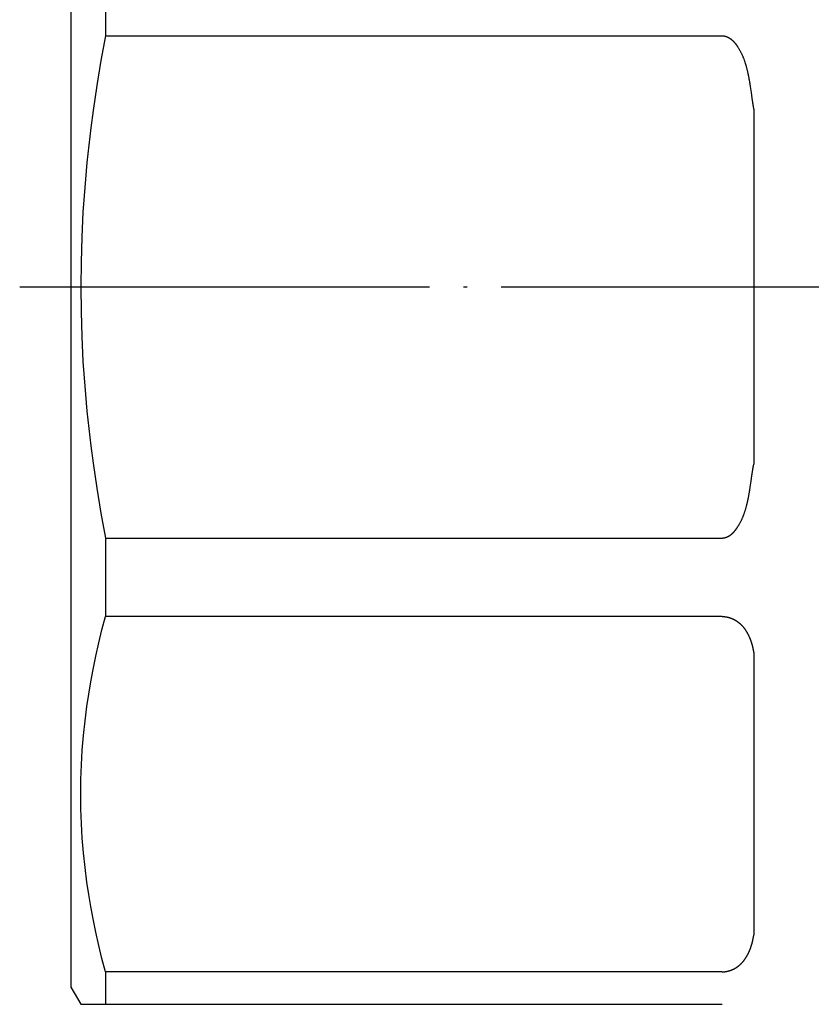
# Model space of a CAD drawing. Units: millimetres. Extents: x -122 to 122, y -44 to 148.
# Drawn here: x -46 to -22, y -21 to 8 of the extents above; entities that cross this region are included whole.
import ezdxf

# ---------------------------------------------------------------- set-up
doc = ezdxf.new("R2010")
doc.units = ezdxf.units.MM
doc.linetypes.add('DOT_CENTER', pattern=[14, 12, -1, 0, -1])
doc.layers.add('1', color=7, linetype='Continuous')

msp = doc.modelspace()

# ---------------------------------------------------------------- linework, layer by layer
at = {"layer": '1', "color": 3, "linetype": 'Continuous'}
for p, q in [((-44, 20.5), (-44, -20.5)), ((-42.99, 9.65), (-42.99, 7.353)), ((-42.99, 7.353), (-43.122, 6.624)), ((-42.99, 7.353), (-24.932, 7.353)), ((-24.932, 7.353), (-24.927, 7.352)), ((-24.927, 7.352), (-24.921, 7.352)), ((-24.921, 7.352), (-24.916, 7.352)), ((-24.916, 7.352), (-24.911, 7.351)), ((-24.911, 7.351), (-24.906, 7.351)), ((-24.906, 7.351), (-24.9, 7.35)), ((-24.9, 7.35), (-24.895, 7.349)), ((-24.895, 7.349), (-24.89, 7.349)), ((-24.89, 7.349), (-24.885, 7.348)), ((-24.885, 7.348), (-24.88, 7.347)), ((-24.88, 7.347), (-24.875, 7.346)), ((-24.875, 7.346), (-24.87, 7.345)), ((-24.87, 7.345), (-24.865, 7.344)), ((-24.865, 7.344), (-24.86, 7.343)), ((-24.86, 7.343), (-24.855, 7.342)), ((-24.855, 7.342), (-24.85, 7.341)), ((-24.85, 7.341), (-24.845, 7.34)), ((-24.845, 7.34), (-24.84, 7.339)), ((-24.84, 7.339), (-24.836, 7.337)), ((-24.836, 7.337), (-24.831, 7.336)), ((-24.831, 7.336), (-24.826, 7.335)), ((-24.826, 7.335), (-24.821, 7.333)), ((-24.821, 7.333), (-24.817, 7.332)), ((-24.817, 7.332), (-24.812, 7.33)), ((-24.812, 7.33), (-24.807, 7.329)), ((-24.807, 7.329), (-24.803, 7.327)), ((-24.803, 7.327), (-24.798, 7.325)), ((-24.798, 7.325), (-24.793, 7.323)), ((-24.793, 7.323), (-24.789, 7.322)), ((-24.789, 7.322), (-24.784, 7.32)), ((-24.784, 7.32), (-24.78, 7.318)), ((-24.78, 7.318), (-24.775, 7.316)), ((-24.775, 7.316), (-24.771, 7.314)), ((-24.771, 7.314), (-24.767, 7.312)), ((-24.767, 7.312), (-24.762, 7.31)), ((-24.762, 7.31), (-24.758, 7.308)), ((-24.758, 7.308), (-24.754, 7.306)), ((-24.754, 7.306), (-24.749, 7.303)), ((-24.749, 7.303), (-24.745, 7.301)), ((-24.745, 7.301), (-24.741, 7.299)), ((-24.741, 7.299), (-24.736, 7.297)), ((-24.736, 7.297), (-24.732, 7.294)), ((-24.732, 7.294), (-24.728, 7.292)), ((-24.728, 7.292), (-24.724, 7.289)), ((-24.724, 7.289), (-24.72, 7.287)), ((-24.72, 7.287), (-24.716, 7.284)), ((-24.716, 7.284), (-24.712, 7.282)), ((-24.712, 7.282), (-24.707, 7.279)), ((-24.707, 7.279), (-24.703, 7.277)), ((-24.703, 7.277), (-24.699, 7.274)), ((-24.699, 7.274), (-24.695, 7.271)), ((-24.695, 7.271), (-24.691, 7.268)), ((-24.691, 7.268), (-24.687, 7.266)), ((-24.687, 7.266), (-24.684, 7.263)), ((-24.684, 7.263), (-24.68, 7.26)), ((-24.68, 7.26), (-24.676, 7.257)), ((-24.676, 7.257), (-24.672, 7.254)), ((-24.672, 7.254), (-24.668, 7.251)), ((-24.668, 7.251), (-24.664, 7.248)), ((-24.664, 7.248), (-24.66, 7.245)), ((-24.66, 7.245), (-24.657, 7.242)), ((-24.657, 7.242), (-24.653, 7.239)), ((-24.653, 7.239), (-24.649, 7.236)), ((-24.649, 7.236), (-24.646, 7.233)), ((-24.646, 7.233), (-24.642, 7.23)), ((-24.642, 7.23), (-24.638, 7.226)), ((-24.638, 7.226), (-24.635, 7.223)), ((-24.635, 7.223), (-24.631, 7.22)), ((-24.631, 7.22), (-24.627, 7.216)), ((-24.627, 7.216), (-24.624, 7.213)), ((-24.624, 7.213), (-24.62, 7.21)), ((-24.62, 7.21), (-24.617, 7.206)), ((-24.617, 7.206), (-24.613, 7.203)), ((-24.613, 7.203), (-24.61, 7.2)), ((-24.61, 7.2), (-24.606, 7.196)), ((-24.606, 7.196), (-24.603, 7.193)), ((-24.603, 7.193), (-24.599, 7.189)), ((-24.599, 7.189), (-24.596, 7.185)), ((-24.596, 7.185), (-24.592, 7.182)), ((-24.592, 7.182), (-24.589, 7.178)), ((-24.589, 7.178), (-24.586, 7.175)), ((-24.586, 7.175), (-24.582, 7.171)), ((-24.582, 7.171), (-24.579, 7.167)), ((-24.579, 7.167), (-24.576, 7.164)), ((-24.576, 7.164), (-24.573, 7.16)), ((-24.573, 7.16), (-24.569, 7.156)), ((-24.569, 7.156), (-24.566, 7.152)), ((-24.566, 7.152), (-24.563, 7.149)), ((-24.563, 7.149), (-24.56, 7.145)), ((-24.56, 7.145), (-24.556, 7.141)), ((-24.556, 7.141), (-24.553, 7.137)), ((-24.553, 7.137), (-24.55, 7.133)), ((-24.55, 7.133), (-24.547, 7.129)), ((-24.547, 7.129), (-24.544, 7.126)), ((-24.544, 7.126), (-24.541, 7.122)), ((-24.541, 7.122), (-24.538, 7.118)), ((-24.538, 7.118), (-24.535, 7.114)), ((-24.535, 7.114), (-24.532, 7.11)), ((-24.532, 7.11), (-24.529, 7.106)), ((-24.529, 7.106), (-24.526, 7.102)), ((-24.526, 7.102), (-24.523, 7.098)), ((-24.523, 7.098), (-24.52, 7.094)), ((-24.52, 7.094), (-24.517, 7.09)), ((-24.517, 7.09), (-24.514, 7.086)), ((-24.514, 7.086), (-24.511, 7.082)), ((-24.511, 7.082), (-24.508, 7.077)), ((-24.508, 7.077), (-24.505, 7.073)), ((-24.505, 7.073), (-24.502, 7.069)), ((-24.502, 7.069), (-24.499, 7.065)), ((-24.499, 7.065), (-24.496, 7.061)), ((-24.496, 7.061), (-24.493, 7.057)), ((-24.493, 7.057), (-24.491, 7.053)), ((-24.491, 7.053), (-24.488, 7.049)), ((-24.488, 7.049), (-24.485, 7.044)), ((-24.485, 7.044), (-24.482, 7.04)), ((-24.482, 7.04), (-24.48, 7.036)), ((-24.48, 7.036), (-24.477, 7.032)), ((-24.477, 7.032), (-24.474, 7.028)), ((-24.474, 7.028), (-24.471, 7.023)), ((-24.471, 7.023), (-24.469, 7.019)), ((-24.469, 7.019), (-24.466, 7.015)), ((-24.466, 7.015), (-24.457, 7.002)), ((-24.457, 7.002), (-24.449, 6.988)), ((-24.449, 6.988), (-24.441, 6.974)), ((-24.441, 6.974), (-24.433, 6.961)), ((-24.433, 6.961), (-24.425, 6.947)), ((-24.425, 6.947), (-24.417, 6.933)), ((-24.417, 6.933), (-24.409, 6.919)), ((-24.409, 6.919), (-24.402, 6.905)), ((-24.402, 6.905), (-24.394, 6.891)), ((-24.394, 6.891), (-24.387, 6.877)), ((-24.387, 6.877), (-24.38, 6.863)), ((-24.38, 6.863), (-24.373, 6.849)), ((-24.373, 6.849), (-24.366, 6.835)), ((-24.366, 6.835), (-24.359, 6.821)), ((-24.359, 6.821), (-24.353, 6.807)), ((-24.353, 6.807), (-24.346, 6.792)), ((-24.346, 6.792), (-24.34, 6.778)), ((-24.34, 6.778), (-24.333, 6.764)), ((-24.333, 6.764), (-24.327, 6.749)), ((-24.327, 6.749), (-24.321, 6.735)), ((-24.321, 6.735), (-24.315, 6.72)), ((-24.315, 6.72), (-24.309, 6.706)), ((-24.309, 6.706), (-24.303, 6.691)), ((-24.303, 6.691), (-24.298, 6.676)), ((-24.298, 6.676), (-24.292, 6.662)), ((-24.292, 6.662), (-24.287, 6.647)), ((-24.287, 6.647), (-24.281, 6.632)), ((-24.281, 6.632), (-24.276, 6.618)), ((-43.122, 6.624), (-43.243, 5.894)), ((-24.276, 6.618), (-24.271, 6.603)), ((-24.271, 6.603), (-24.266, 6.588)), ((-24.266, 6.588), (-24.261, 6.573)), ((-24.261, 6.573), (-24.256, 6.558)), ((-24.256, 6.558), (-24.251, 6.543)), ((-24.251, 6.543), (-24.247, 6.528)), ((-24.247, 6.528), (-24.242, 6.513)), ((-24.242, 6.513), (-24.238, 6.498)), ((-24.238, 6.498), (-24.233, 6.483)), ((-24.233, 6.483), (-24.229, 6.468)), ((-24.229, 6.468), (-24.225, 6.453)), ((-24.225, 6.453), (-24.22, 6.438)), ((-24.22, 6.438), (-24.216, 6.422)), ((-24.216, 6.422), (-24.212, 6.407)), ((-24.212, 6.407), (-24.208, 6.392)), ((-24.208, 6.392), (-24.204, 6.377)), ((-24.204, 6.377), (-24.201, 6.361)), ((-24.201, 6.361), (-24.197, 6.346)), ((-24.197, 6.346), (-24.193, 6.331)), ((-24.193, 6.331), (-24.19, 6.315)), ((-24.19, 6.315), (-24.186, 6.3)), ((-24.186, 6.3), (-24.183, 6.284)), ((-24.183, 6.284), (-24.179, 6.269)), ((-24.179, 6.269), (-24.176, 6.254)), ((-24.176, 6.254), (-24.173, 6.238)), ((-24.173, 6.238), (-24.169, 6.223)), ((-24.169, 6.223), (-24.166, 6.207)), ((-24.166, 6.207), (-24.163, 6.192)), ((-24.163, 6.192), (-24.16, 6.176)), ((-24.16, 6.176), (-24.157, 6.161)), ((-24.157, 6.161), (-24.154, 6.145)), ((-24.154, 6.145), (-24.151, 6.129)), ((-24.151, 6.129), (-24.148, 6.114)), ((-24.148, 6.114), (-24.145, 6.098)), ((-24.145, 6.098), (-24.143, 6.083)), ((-24.143, 6.083), (-24.14, 6.067)), ((-24.14, 6.067), (-24.137, 6.051)), ((-43.243, 5.894), (-43.35, 5.161)), ((-24.137, 6.051), (-24.135, 6.036)), ((-24.135, 6.036), (-24.132, 6.02)), ((-24.132, 6.02), (-24.129, 6.005)), ((-24.129, 6.005), (-24.127, 5.989)), ((-24.127, 5.989), (-24.124, 5.973)), ((-24.124, 5.973), (-24.122, 5.958)), ((-24.122, 5.958), (-24.119, 5.942)), ((-24.119, 5.942), (-24.117, 5.926)), ((-24.117, 5.926), (-24.114, 5.911)), ((-24.114, 5.911), (-24.112, 5.895)), ((-24.112, 5.895), (-24.11, 5.879)), ((-24.11, 5.879), (-24.107, 5.864)), ((-24.107, 5.864), (-24.082, 5.691)), ((-24.082, 5.691), (-24.058, 5.52)), ((-24.058, 5.52), (-24.055, 5.505)), ((-24.055, 5.505), (-24.053, 5.489)), ((-24.053, 5.489), (-24.051, 5.474)), ((-24.051, 5.474), (-24.048, 5.458)), ((-24.048, 5.458), (-24.046, 5.443)), ((-24.046, 5.443), (-24.043, 5.428)), ((-24.043, 5.428), (-24.041, 5.412)), ((-24.041, 5.412), (-24.039, 5.397)), ((-24.039, 5.397), (-24.036, 5.382)), ((-24.036, 5.382), (-24.033, 5.366)), ((-24.033, 5.366), (-24.031, 5.351)), ((-24.031, 5.351), (-24.028, 5.336)), ((-24.028, 5.336), (-24.026, 5.321)), ((-24.026, 5.321), (-24.023, 5.306)), ((-24.023, 5.306), (-24.02, 5.29)), ((-24.02, 5.29), (-24.017, 5.275)), ((-24.017, 5.275), (-24.015, 5.26)), ((-24.015, 5.26), (-24.012, 5.245)), ((-24.012, 5.245), (-24.009, 5.23)), ((-24.009, 5.23), (-24.006, 5.215)), ((-24.006, 5.215), (-24.003, 5.2)), ((-24.003, 5.2), (-24, 5.185)), ((-43.35, 5.161), (-43.417, 4.654)), ((-24, 5.185), (-24, -5.185)), ((-43.417, 4.654), (-43.477, 4.145)), ((-43.477, 4.145), (-43.531, 3.636)), ((-43.531, 3.636), (-43.595, 2.911)), ((-43.595, 2.911), (-43.646, 2.184)), ((-43.646, 2.184), (-43.682, 1.457)), ((-43.682, 1.457), (-43.704, 0.728)), ((-43.704, 0.728), (-43.711, 0)), ((-43.711, 0), (-43.704, -0.728)), ((-43.704, -0.728), (-43.682, -1.457)), ((-43.682, -1.457), (-43.646, -2.184)), ((-43.646, -2.184), (-43.595, -2.911)), ((-43.595, -2.911), (-43.531, -3.636)), ((-43.531, -3.636), (-43.477, -4.145)), ((-43.477, -4.145), (-43.417, -4.654)), ((-43.417, -4.654), (-43.35, -5.161)), ((-43.35, -5.161), (-43.243, -5.894)), ((-24.003, -5.2), (-24, -5.185)), ((-24.053, -5.489), (-24.051, -5.474)), ((-24.051, -5.474), (-24.048, -5.458)), ((-24.048, -5.458), (-24.046, -5.443)), ((-24.046, -5.443), (-24.043, -5.428)), ((-24.043, -5.428), (-24.041, -5.412)), ((-24.041, -5.412), (-24.039, -5.397)), ((-24.039, -5.397), (-24.036, -5.382)), ((-24.036, -5.382), (-24.033, -5.366)), ((-24.033, -5.366), (-24.031, -5.351)), ((-24.031, -5.351), (-24.028, -5.336)), ((-24.028, -5.336), (-24.026, -5.321)), ((-24.026, -5.321), (-24.023, -5.306)), ((-24.023, -5.306), (-24.02, -5.29)), ((-24.02, -5.29), (-24.017, -5.275)), ((-24.017, -5.275), (-24.015, -5.26)), ((-24.015, -5.26), (-24.012, -5.245)), ((-24.012, -5.245), (-24.009, -5.23)), ((-24.009, -5.23), (-24.006, -5.215)), ((-24.006, -5.215), (-24.003, -5.2)), ((-24.107, -5.864), (-24.082, -5.691)), ((-24.082, -5.691), (-24.058, -5.52)), ((-24.058, -5.52), (-24.055, -5.505)), ((-24.055, -5.505), (-24.053, -5.489)), ((-43.243, -5.894), (-43.122, -6.624)), ((-24.14, -6.067), (-24.137, -6.051)), ((-24.137, -6.051), (-24.135, -6.036)), ((-24.135, -6.036), (-24.132, -6.02)), ((-24.132, -6.02), (-24.129, -6.005)), ((-24.129, -6.005), (-24.127, -5.989)), ((-24.127, -5.989), (-24.124, -5.973)), ((-24.124, -5.973), (-24.122, -5.958)), ((-24.122, -5.958), (-24.119, -5.942)), ((-24.119, -5.942), (-24.117, -5.926)), ((-24.117, -5.926), (-24.114, -5.911)), ((-24.114, -5.911), (-24.112, -5.895)), ((-24.112, -5.895), (-24.11, -5.879)), ((-24.11, -5.879), (-24.107, -5.864)), ((-24.197, -6.346), (-24.193, -6.331)), ((-24.193, -6.331), (-24.19, -6.315)), ((-24.19, -6.315), (-24.186, -6.3)), ((-24.186, -6.3), (-24.183, -6.284)), ((-24.183, -6.284), (-24.179, -6.269)), ((-24.179, -6.269), (-24.176, -6.254)), ((-24.176, -6.254), (-24.173, -6.238)), ((-24.173, -6.238), (-24.169, -6.223)), ((-24.169, -6.223), (-24.166, -6.207)), ((-24.166, -6.207), (-24.163, -6.192)), ((-24.163, -6.192), (-24.16, -6.176)), ((-24.16, -6.176), (-24.157, -6.161)), ((-24.157, -6.161), (-24.154, -6.145)), ((-24.154, -6.145), (-24.151, -6.129)), ((-24.151, -6.129), (-24.148, -6.114)), ((-24.148, -6.114), (-24.145, -6.098)), ((-24.145, -6.098), (-24.143, -6.083)), ((-24.143, -6.083), (-24.14, -6.067)), ((-43.122, -6.624), (-42.99, -7.353)), ((-24.281, -6.632), (-24.276, -6.618)), ((-24.276, -6.618), (-24.271, -6.603)), ((-24.271, -6.603), (-24.266, -6.588)), ((-24.266, -6.588), (-24.261, -6.573)), ((-24.261, -6.573), (-24.256, -6.558)), ((-24.256, -6.558), (-24.251, -6.543)), ((-24.251, -6.543), (-24.247, -6.528)), ((-24.247, -6.528), (-24.242, -6.513)), ((-24.242, -6.513), (-24.238, -6.498)), ((-24.238, -6.498), (-24.233, -6.483)), ((-24.233, -6.483), (-24.229, -6.468)), ((-24.229, -6.468), (-24.225, -6.453)), ((-24.225, -6.453), (-24.22, -6.438)), ((-24.22, -6.438), (-24.216, -6.422)), ((-24.216, -6.422), (-24.212, -6.407)), ((-24.212, -6.407), (-24.208, -6.392)), ((-24.208, -6.392), (-24.204, -6.377)), ((-24.204, -6.377), (-24.201, -6.361)), ((-24.201, -6.361), (-24.197, -6.346)), ((-24.409, -6.919), (-24.402, -6.905)), ((-24.402, -6.905), (-24.394, -6.891)), ((-24.394, -6.891), (-24.387, -6.877)), ((-24.387, -6.877), (-24.38, -6.863)), ((-24.38, -6.863), (-24.373, -6.849)), ((-24.373, -6.849), (-24.366, -6.835)), ((-24.366, -6.835), (-24.359, -6.821)), ((-24.359, -6.821), (-24.353, -6.807)), ((-24.353, -6.807), (-24.346, -6.792)), ((-24.346, -6.792), (-24.34, -6.778)), ((-24.34, -6.778), (-24.333, -6.764)), ((-24.333, -6.764), (-24.327, -6.749)), ((-24.327, -6.749), (-24.321, -6.735)), ((-24.321, -6.735), (-24.315, -6.72)), ((-24.315, -6.72), (-24.309, -6.706)), ((-24.309, -6.706), (-24.303, -6.691)), ((-24.303, -6.691), (-24.298, -6.676)), ((-24.298, -6.676), (-24.292, -6.662)), ((-24.292, -6.662), (-24.287, -6.647)), ((-24.287, -6.647), (-24.281, -6.632)), ((-24.617, -7.206), (-24.613, -7.203)), ((-24.613, -7.203), (-24.61, -7.2)), ((-24.61, -7.2), (-24.606, -7.196)), ((-24.606, -7.196), (-24.603, -7.193)), ((-24.603, -7.193), (-24.599, -7.189)), ((-24.599, -7.189), (-24.596, -7.185)), ((-24.596, -7.185), (-24.592, -7.182)), ((-24.592, -7.182), (-24.589, -7.178)), ((-24.589, -7.178), (-24.586, -7.175)), ((-24.586, -7.175), (-24.582, -7.171)), ((-24.582, -7.171), (-24.579, -7.167)), ((-24.579, -7.167), (-24.576, -7.164)), ((-24.576, -7.164), (-24.573, -7.16)), ((-24.573, -7.16), (-24.569, -7.156)), ((-24.569, -7.156), (-24.566, -7.152)), ((-24.566, -7.152), (-24.563, -7.149)), ((-24.563, -7.149), (-24.56, -7.145)), ((-24.56, -7.145), (-24.556, -7.141)), ((-24.556, -7.141), (-24.553, -7.137)), ((-24.553, -7.137), (-24.55, -7.133)), ((-24.55, -7.133), (-24.547, -7.129)), ((-24.547, -7.129), (-24.544, -7.126)), ((-24.544, -7.126), (-24.541, -7.122)), ((-24.541, -7.122), (-24.538, -7.118)), ((-24.538, -7.118), (-24.535, -7.114)), ((-24.535, -7.114), (-24.532, -7.11)), ((-24.532, -7.11), (-24.529, -7.106)), ((-24.529, -7.106), (-24.526, -7.102)), ((-24.526, -7.102), (-24.523, -7.098)), ((-24.523, -7.098), (-24.52, -7.094)), ((-24.52, -7.094), (-24.517, -7.09)), ((-24.517, -7.09), (-24.514, -7.086)), ((-24.514, -7.086), (-24.511, -7.082)), ((-24.511, -7.082), (-24.508, -7.077)), ((-24.508, -7.077), (-24.505, -7.073)), ((-24.505, -7.073), (-24.502, -7.069)), ((-24.502, -7.069), (-24.499, -7.065)), ((-24.499, -7.065), (-24.496, -7.061)), ((-24.496, -7.061), (-24.493, -7.057)), ((-24.493, -7.057), (-24.491, -7.053)), ((-24.491, -7.053), (-24.488, -7.049)), ((-24.488, -7.049), (-24.485, -7.044)), ((-24.485, -7.044), (-24.482, -7.04)), ((-24.482, -7.04), (-24.48, -7.036)), ((-24.48, -7.036), (-24.477, -7.032)), ((-24.477, -7.032), (-24.474, -7.028)), ((-24.474, -7.028), (-24.471, -7.023)), ((-24.471, -7.023), (-24.469, -7.019)), ((-24.469, -7.019), (-24.466, -7.015)), ((-24.466, -7.015), (-24.457, -7.002)), ((-24.457, -7.002), (-24.449, -6.988)), ((-24.449, -6.988), (-24.441, -6.974)), ((-24.441, -6.974), (-24.433, -6.961)), ((-24.433, -6.961), (-24.425, -6.947)), ((-24.425, -6.947), (-24.417, -6.933)), ((-24.417, -6.933), (-24.409, -6.919)), ((-42.99, -7.353), (-42.99, -9.65)), ((-42.99, -7.353), (-24.932, -7.353)), ((-24.932, -7.353), (-24.927, -7.352)), ((-24.927, -7.352), (-24.921, -7.352)), ((-24.921, -7.352), (-24.916, -7.352)), ((-24.916, -7.352), (-24.911, -7.351)), ((-24.911, -7.351), (-24.906, -7.351)), ((-24.906, -7.351), (-24.9, -7.35)), ((-24.9, -7.35), (-24.895, -7.349)), ((-24.895, -7.349), (-24.89, -7.349)), ((-24.89, -7.349), (-24.885, -7.348)), ((-24.885, -7.348), (-24.88, -7.347)), ((-24.88, -7.347), (-24.875, -7.346)), ((-24.875, -7.346), (-24.87, -7.345)), ((-24.87, -7.345), (-24.865, -7.344)), ((-24.865, -7.344), (-24.86, -7.343)), ((-24.86, -7.343), (-24.855, -7.342)), ((-24.855, -7.342), (-24.85, -7.341)), ((-24.85, -7.341), (-24.845, -7.34)), ((-24.845, -7.34), (-24.84, -7.339)), ((-24.84, -7.339), (-24.836, -7.337)), ((-24.836, -7.337), (-24.831, -7.336)), ((-24.831, -7.336), (-24.826, -7.335)), ((-24.826, -7.335), (-24.821, -7.333)), ((-24.821, -7.333), (-24.817, -7.332)), ((-24.817, -7.332), (-24.812, -7.33)), ((-24.812, -7.33), (-24.807, -7.329)), ((-24.807, -7.329), (-24.803, -7.327)), ((-24.803, -7.327), (-24.798, -7.325)), ((-24.798, -7.325), (-24.793, -7.323)), ((-24.793, -7.323), (-24.789, -7.322)), ((-24.789, -7.322), (-24.784, -7.32)), ((-24.784, -7.32), (-24.78, -7.318)), ((-24.78, -7.318), (-24.775, -7.316)), ((-24.775, -7.316), (-24.771, -7.314)), ((-24.771, -7.314), (-24.767, -7.312)), ((-24.767, -7.312), (-24.762, -7.31)), ((-24.762, -7.31), (-24.758, -7.308)), ((-24.758, -7.308), (-24.754, -7.306)), ((-24.754, -7.306), (-24.749, -7.303)), ((-24.749, -7.303), (-24.745, -7.301)), ((-24.745, -7.301), (-24.741, -7.299)), ((-24.741, -7.299), (-24.736, -7.297)), ((-24.736, -7.297), (-24.732, -7.294)), ((-24.732, -7.294), (-24.728, -7.292)), ((-24.728, -7.292), (-24.724, -7.289)), ((-24.724, -7.289), (-24.72, -7.287)), ((-24.72, -7.287), (-24.716, -7.284)), ((-24.716, -7.284), (-24.712, -7.282)), ((-24.712, -7.282), (-24.707, -7.279)), ((-24.707, -7.279), (-24.703, -7.277)), ((-24.703, -7.277), (-24.699, -7.274)), ((-24.699, -7.274), (-24.695, -7.271)), ((-24.695, -7.271), (-24.691, -7.268)), ((-24.691, -7.268), (-24.687, -7.266)), ((-24.687, -7.266), (-24.684, -7.263)), ((-24.684, -7.263), (-24.68, -7.26)), ((-24.68, -7.26), (-24.676, -7.257)), ((-24.676, -7.257), (-24.672, -7.254)), ((-24.672, -7.254), (-24.668, -7.251)), ((-24.668, -7.251), (-24.664, -7.248)), ((-24.664, -7.248), (-24.66, -7.245)), ((-24.66, -7.245), (-24.657, -7.242)), ((-24.657, -7.242), (-24.653, -7.239)), ((-24.653, -7.239), (-24.649, -7.236)), ((-24.649, -7.236), (-24.646, -7.233)), ((-24.646, -7.233), (-24.642, -7.23)), ((-24.642, -7.23), (-24.638, -7.226)), ((-24.638, -7.226), (-24.635, -7.223)), ((-24.635, -7.223), (-24.631, -7.22)), ((-24.631, -7.22), (-24.627, -7.216)), ((-24.627, -7.216), (-24.624, -7.213)), ((-24.624, -7.213), (-24.62, -7.21)), ((-24.62, -7.21), (-24.617, -7.206)), ((-43.09, -10.035), (-42.99, -9.65)), ((-24.932, -9.65), (-42.99, -9.65)), ((-24.932, -9.65), (-24.928, -9.65)), ((-24.928, -9.65), (-24.924, -9.65)), ((-24.924, -9.65), (-24.92, -9.65)), ((-24.92, -9.65), (-24.915, -9.65)), ((-24.915, -9.65), (-24.911, -9.65)), ((-24.911, -9.65), (-24.907, -9.65)), ((-24.907, -9.65), (-24.903, -9.65)), ((-24.903, -9.65), (-24.899, -9.651)), ((-24.899, -9.651), (-24.895, -9.651)), ((-24.895, -9.651), (-24.891, -9.651)), ((-24.891, -9.651), (-24.886, -9.651)), ((-24.886, -9.651), (-24.882, -9.651)), ((-24.882, -9.651), (-24.878, -9.652)), ((-24.878, -9.652), (-24.874, -9.652)), ((-24.874, -9.652), (-24.87, -9.652)), ((-24.87, -9.652), (-24.866, -9.653)), ((-24.866, -9.653), (-24.862, -9.653)), ((-24.862, -9.653), (-24.858, -9.653)), ((-24.858, -9.653), (-24.853, -9.654)), ((-24.853, -9.654), (-24.849, -9.654)), ((-24.849, -9.654), (-24.845, -9.655)), ((-24.845, -9.655), (-24.841, -9.655)), ((-24.841, -9.655), (-24.837, -9.656)), ((-24.837, -9.656), (-24.833, -9.656)), ((-24.833, -9.656), (-24.829, -9.657)), ((-24.829, -9.657), (-24.825, -9.657)), ((-24.825, -9.657), (-24.821, -9.658)), ((-24.821, -9.658), (-24.817, -9.658)), ((-24.817, -9.658), (-24.812, -9.659)), ((-24.812, -9.659), (-24.808, -9.66)), ((-24.808, -9.66), (-24.804, -9.66)), ((-24.804, -9.66), (-24.8, -9.661)), ((-24.8, -9.661), (-24.796, -9.662)), ((-24.796, -9.662), (-24.792, -9.663)), ((-24.792, -9.663), (-24.788, -9.663)), ((-24.788, -9.663), (-24.784, -9.664)), ((-24.784, -9.664), (-24.78, -9.665)), ((-24.78, -9.665), (-24.776, -9.666)), ((-24.776, -9.666), (-24.772, -9.667)), ((-24.772, -9.667), (-24.768, -9.668)), ((-24.768, -9.668), (-24.764, -9.669)), ((-24.764, -9.669), (-24.76, -9.67)), ((-24.76, -9.67), (-24.756, -9.67)), ((-24.756, -9.67), (-24.752, -9.671)), ((-24.752, -9.671), (-24.748, -9.672)), ((-24.748, -9.672), (-24.744, -9.673)), ((-24.744, -9.673), (-24.74, -9.675)), ((-24.74, -9.675), (-24.736, -9.676)), ((-24.736, -9.676), (-24.732, -9.677)), ((-24.732, -9.677), (-24.728, -9.678)), ((-24.728, -9.678), (-24.724, -9.679)), ((-24.724, -9.679), (-24.72, -9.68)), ((-24.72, -9.68), (-24.716, -9.681)), ((-24.716, -9.681), (-24.712, -9.682)), ((-24.712, -9.682), (-24.708, -9.684)), ((-24.708, -9.684), (-24.704, -9.685)), ((-24.704, -9.685), (-24.7, -9.686)), ((-24.7, -9.686), (-24.696, -9.687)), ((-24.696, -9.687), (-24.692, -9.689)), ((-24.692, -9.689), (-24.688, -9.69)), ((-24.688, -9.69), (-24.684, -9.691)), ((-24.684, -9.691), (-24.68, -9.693)), ((-24.68, -9.693), (-24.676, -9.694)), ((-24.676, -9.694), (-24.673, -9.696)), ((-24.673, -9.696), (-24.669, -9.697)), ((-24.669, -9.697), (-24.665, -9.698)), ((-24.665, -9.698), (-24.661, -9.7)), ((-24.661, -9.7), (-24.657, -9.701)), ((-24.657, -9.701), (-24.653, -9.703)), ((-24.653, -9.703), (-24.649, -9.704)), ((-24.649, -9.704), (-24.646, -9.706)), ((-24.646, -9.706), (-24.642, -9.708)), ((-24.642, -9.708), (-24.638, -9.709)), ((-24.638, -9.709), (-24.634, -9.711)), ((-24.634, -9.711), (-24.63, -9.712)), ((-24.63, -9.712), (-24.626, -9.714)), ((-24.626, -9.714), (-24.623, -9.716)), ((-24.623, -9.716), (-24.619, -9.717)), ((-24.619, -9.717), (-24.615, -9.719)), ((-24.615, -9.719), (-24.611, -9.721)), ((-24.611, -9.721), (-24.608, -9.723)), ((-24.608, -9.723), (-24.604, -9.724)), ((-24.604, -9.724), (-24.6, -9.726)), ((-24.6, -9.726), (-24.596, -9.728)), ((-24.596, -9.728), (-24.593, -9.73)), ((-24.593, -9.73), (-24.589, -9.732)), ((-24.589, -9.732), (-24.585, -9.733)), ((-24.585, -9.733), (-24.582, -9.735)), ((-24.582, -9.735), (-24.578, -9.737)), ((-24.578, -9.737), (-24.574, -9.739)), ((-24.574, -9.739), (-24.571, -9.741)), ((-24.571, -9.741), (-24.567, -9.743)), ((-24.567, -9.743), (-24.563, -9.745)), ((-24.563, -9.745), (-24.56, -9.747)), ((-24.56, -9.747), (-24.556, -9.749)), ((-24.556, -9.749), (-24.552, -9.751)), ((-24.552, -9.751), (-24.549, -9.753)), ((-24.549, -9.753), (-24.545, -9.755)), ((-24.545, -9.755), (-24.542, -9.757)), ((-24.542, -9.757), (-24.538, -9.759)), ((-24.538, -9.759), (-24.535, -9.761)), ((-24.535, -9.761), (-24.531, -9.764)), ((-24.531, -9.764), (-24.527, -9.766)), ((-24.527, -9.766), (-24.524, -9.768)), ((-24.524, -9.768), (-24.52, -9.77)), ((-24.52, -9.77), (-24.517, -9.772)), ((-24.517, -9.772), (-24.513, -9.775)), ((-24.513, -9.775), (-24.51, -9.777)), ((-24.51, -9.777), (-24.507, -9.779)), ((-24.507, -9.779), (-24.503, -9.781)), ((-24.503, -9.781), (-24.5, -9.784)), ((-24.5, -9.784), (-24.496, -9.786)), ((-24.496, -9.786), (-24.493, -9.788)), ((-24.493, -9.788), (-24.489, -9.791)), ((-24.489, -9.791), (-24.486, -9.793)), ((-24.486, -9.793), (-24.483, -9.795)), ((-24.483, -9.795), (-24.479, -9.798)), ((-24.479, -9.798), (-24.476, -9.8)), ((-43.184, -10.422), (-43.09, -10.035)), ((-24.476, -9.8), (-24.473, -9.802)), ((-24.473, -9.802), (-24.469, -9.805)), ((-24.469, -9.805), (-24.466, -9.807)), ((-24.466, -9.807), (-24.459, -9.813)), ((-24.459, -9.813), (-24.452, -9.818)), ((-24.452, -9.818), (-24.445, -9.823)), ((-24.445, -9.823), (-24.438, -9.829)), ((-24.438, -9.829), (-24.432, -9.834)), ((-24.432, -9.834), (-24.425, -9.84)), ((-24.425, -9.84), (-24.419, -9.846)), ((-24.419, -9.846), (-24.412, -9.851)), ((-24.412, -9.851), (-24.405, -9.857)), ((-24.405, -9.857), (-24.399, -9.863)), ((-24.399, -9.863), (-24.393, -9.869)), ((-24.393, -9.869), (-24.386, -9.875)), ((-24.386, -9.875), (-24.38, -9.881)), ((-24.38, -9.881), (-24.374, -9.887)), ((-24.374, -9.887), (-24.368, -9.893)), ((-24.368, -9.893), (-24.362, -9.9)), ((-24.362, -9.9), (-24.356, -9.906)), ((-24.356, -9.906), (-24.35, -9.912)), ((-24.35, -9.912), (-24.344, -9.919)), ((-24.344, -9.919), (-24.338, -9.925)), ((-24.338, -9.925), (-24.332, -9.932)), ((-24.332, -9.932), (-24.326, -9.938)), ((-24.326, -9.938), (-24.321, -9.945)), ((-24.321, -9.945), (-24.315, -9.952)), ((-24.315, -9.952), (-24.309, -9.958)), ((-24.309, -9.958), (-24.304, -9.965)), ((-24.304, -9.965), (-24.298, -9.972)), ((-24.298, -9.972), (-24.293, -9.979)), ((-24.293, -9.979), (-24.288, -9.986)), ((-24.288, -9.986), (-24.282, -9.993)), ((-24.282, -9.993), (-24.277, -10)), ((-24.277, -10), (-24.272, -10.007)), ((-24.272, -10.007), (-24.267, -10.014)), ((-24.267, -10.014), (-24.262, -10.022)), ((-24.262, -10.022), (-24.257, -10.029)), ((-24.257, -10.029), (-24.252, -10.036)), ((-24.252, -10.036), (-24.247, -10.043)), ((-24.247, -10.043), (-24.242, -10.051)), ((-24.242, -10.051), (-24.237, -10.058)), ((-24.237, -10.058), (-24.232, -10.066)), ((-24.232, -10.066), (-24.227, -10.073)), ((-24.227, -10.073), (-24.223, -10.081)), ((-24.223, -10.081), (-24.218, -10.088)), ((-24.218, -10.088), (-24.213, -10.096)), ((-24.213, -10.096), (-24.209, -10.104)), ((-24.209, -10.104), (-24.204, -10.111)), ((-24.204, -10.111), (-24.2, -10.119)), ((-24.2, -10.119), (-24.196, -10.127)), ((-24.196, -10.127), (-24.191, -10.135)), ((-24.191, -10.135), (-24.187, -10.142)), ((-24.187, -10.142), (-24.183, -10.15)), ((-24.183, -10.15), (-24.179, -10.158)), ((-24.179, -10.158), (-24.175, -10.166)), ((-24.175, -10.166), (-24.17, -10.174)), ((-24.17, -10.174), (-24.166, -10.182)), ((-24.166, -10.182), (-24.162, -10.19)), ((-24.162, -10.19), (-24.159, -10.198)), ((-24.159, -10.198), (-24.155, -10.206)), ((-24.155, -10.206), (-24.151, -10.214)), ((-24.151, -10.214), (-24.147, -10.222)), ((-24.147, -10.222), (-24.143, -10.23)), ((-24.143, -10.23), (-24.14, -10.239)), ((-24.14, -10.239), (-24.136, -10.247)), ((-24.136, -10.247), (-24.132, -10.255)), ((-24.132, -10.255), (-24.129, -10.263)), ((-24.129, -10.263), (-24.125, -10.271)), ((-24.125, -10.271), (-24.122, -10.28)), ((-24.122, -10.28), (-24.118, -10.288)), ((-24.118, -10.288), (-24.115, -10.296)), ((-24.115, -10.296), (-24.112, -10.305)), ((-24.112, -10.305), (-24.109, -10.313)), ((-24.109, -10.313), (-24.105, -10.321)), ((-24.105, -10.321), (-24.102, -10.33)), ((-24.102, -10.33), (-24.099, -10.338)), ((-24.099, -10.338), (-24.096, -10.346)), ((-24.096, -10.346), (-24.093, -10.355)), ((-24.093, -10.355), (-24.09, -10.363)), ((-24.09, -10.363), (-24.087, -10.372)), ((-24.087, -10.372), (-24.084, -10.38)), ((-43.271, -10.81), (-43.184, -10.422)), ((-24.084, -10.38), (-24.081, -10.389)), ((-24.081, -10.389), (-24.078, -10.397)), ((-24.078, -10.397), (-24.076, -10.405)), ((-24.076, -10.405), (-24.073, -10.414)), ((-24.073, -10.414), (-24.07, -10.422)), ((-24.07, -10.422), (-24.068, -10.431)), ((-24.068, -10.431), (-24.065, -10.439)), ((-24.065, -10.439), (-24.062, -10.448)), ((-24.062, -10.448), (-24.06, -10.456)), ((-24.06, -10.456), (-24.057, -10.465)), ((-24.057, -10.465), (-24.055, -10.473)), ((-24.055, -10.473), (-24.053, -10.482)), ((-24.053, -10.482), (-24.05, -10.49)), ((-24.05, -10.49), (-24.048, -10.499)), ((-24.048, -10.499), (-24.046, -10.507)), ((-24.046, -10.507), (-24.044, -10.516)), ((-24.044, -10.516), (-24.041, -10.524)), ((-24.041, -10.524), (-24.039, -10.533)), ((-24.039, -10.533), (-24.037, -10.541)), ((-24.037, -10.541), (-24.035, -10.55)), ((-24.035, -10.55), (-24.033, -10.558)), ((-24.033, -10.558), (-24.031, -10.566)), ((-24.031, -10.566), (-24.029, -10.575)), ((-24.029, -10.575), (-24.027, -10.583)), ((-24.027, -10.583), (-24.025, -10.592)), ((-24.025, -10.592), (-24.024, -10.6)), ((-24.024, -10.6), (-24.022, -10.608)), ((-24.022, -10.608), (-24.02, -10.617)), ((-24.02, -10.617), (-24.018, -10.625)), ((-24.018, -10.625), (-24.017, -10.633)), ((-24.017, -10.633), (-24.015, -10.642)), ((-24.015, -10.642), (-24.014, -10.65)), ((-24.014, -10.65), (-24.012, -10.658)), ((-24.012, -10.658), (-24.011, -10.667)), ((-43.35, -11.2), (-43.271, -10.81)), ((-24.011, -10.667), (-24.009, -10.675)), ((-24.009, -10.675), (-24.008, -10.683)), ((-24.008, -10.683), (-24.006, -10.691)), ((-24.006, -10.691), (-24.005, -10.7)), ((-24.005, -10.7), (-24.004, -10.708)), ((-24.004, -10.708), (-24.002, -10.716)), ((-24.002, -10.716), (-24.001, -10.724)), ((-24.001, -10.724), (-24, -10.732)), ((-24, -10.732), (-24, -18.966)), ((-43.417, -11.558), (-43.35, -11.2)), ((-43.477, -11.917), (-43.417, -11.558)), ((-43.531, -12.278), (-43.477, -11.917)), ((-43.585, -12.704), (-43.531, -12.278)), ((-43.63, -13.132), (-43.585, -12.704)), ((-43.666, -13.56), (-43.63, -13.132)), ((-43.691, -13.99), (-43.666, -13.56)), ((-43.706, -14.419), (-43.691, -13.99)), ((-43.711, -14.849), (-43.706, -14.419)), ((-43.706, -15.279), (-43.711, -14.849)), ((-43.691, -15.709), (-43.706, -15.279)), ((-43.666, -16.138), (-43.691, -15.709)), ((-43.63, -16.567), (-43.666, -16.138)), ((-43.585, -16.994), (-43.63, -16.567)), ((-43.531, -17.42), (-43.585, -16.994)), ((-43.477, -17.781), (-43.531, -17.42)), ((-43.417, -18.141), (-43.477, -17.781)), ((-43.35, -18.499), (-43.417, -18.141)), ((-43.271, -18.889), (-43.35, -18.499)), ((-43.184, -19.277), (-43.271, -18.889)), ((-24.009, -19.024), (-24.008, -19.015)), ((-24.008, -19.015), (-24.006, -19.007)), ((-24.006, -19.007), (-24.005, -18.999)), ((-24.005, -18.999), (-24.004, -18.991)), ((-24.004, -18.991), (-24.002, -18.983)), ((-24.002, -18.983), (-24.001, -18.975)), ((-24.001, -18.975), (-24, -18.966)), ((-43.09, -19.663), (-43.184, -19.277)), ((-24.081, -19.31), (-24.078, -19.301)), ((-24.078, -19.301), (-24.076, -19.293)), ((-24.076, -19.293), (-24.073, -19.285)), ((-24.073, -19.285), (-24.07, -19.276)), ((-24.07, -19.276), (-24.068, -19.268)), ((-24.068, -19.268), (-24.065, -19.259)), ((-24.065, -19.259), (-24.062, -19.251)), ((-24.062, -19.251), (-24.06, -19.242)), ((-24.06, -19.242), (-24.057, -19.234)), ((-24.057, -19.234), (-24.055, -19.225)), ((-24.055, -19.225), (-24.053, -19.217)), ((-24.053, -19.217), (-24.05, -19.208)), ((-24.05, -19.208), (-24.048, -19.2)), ((-24.048, -19.2), (-24.046, -19.191)), ((-24.046, -19.191), (-24.044, -19.183)), ((-24.044, -19.183), (-24.041, -19.174)), ((-24.041, -19.174), (-24.039, -19.166)), ((-24.039, -19.166), (-24.037, -19.157)), ((-24.037, -19.157), (-24.035, -19.149)), ((-24.035, -19.149), (-24.033, -19.141)), ((-24.033, -19.141), (-24.031, -19.132)), ((-24.031, -19.132), (-24.029, -19.124)), ((-24.029, -19.124), (-24.027, -19.115)), ((-24.027, -19.115), (-24.025, -19.107)), ((-24.025, -19.107), (-24.024, -19.098)), ((-24.024, -19.098), (-24.022, -19.09)), ((-24.022, -19.09), (-24.02, -19.082)), ((-24.02, -19.082), (-24.018, -19.073)), ((-24.018, -19.073), (-24.017, -19.065)), ((-24.017, -19.065), (-24.015, -19.057)), ((-24.015, -19.057), (-24.014, -19.048)), ((-24.014, -19.048), (-24.012, -19.04)), ((-24.012, -19.04), (-24.011, -19.032)), ((-24.011, -19.032), (-24.009, -19.024)), ((-24.213, -19.603), (-24.209, -19.595)), ((-24.209, -19.595), (-24.204, -19.587)), ((-24.204, -19.587), (-24.2, -19.579)), ((-24.2, -19.579), (-24.196, -19.572)), ((-24.196, -19.572), (-24.191, -19.564)), ((-24.191, -19.564), (-24.187, -19.556)), ((-24.187, -19.556), (-24.183, -19.548)), ((-24.183, -19.548), (-24.179, -19.54)), ((-24.179, -19.54), (-24.175, -19.532)), ((-24.175, -19.532), (-24.17, -19.524)), ((-24.17, -19.524), (-24.166, -19.516)), ((-24.166, -19.516), (-24.162, -19.508)), ((-24.162, -19.508), (-24.159, -19.5)), ((-24.159, -19.5), (-24.155, -19.492)), ((-24.155, -19.492), (-24.151, -19.484)), ((-24.151, -19.484), (-24.147, -19.476)), ((-24.147, -19.476), (-24.143, -19.468)), ((-24.143, -19.468), (-24.14, -19.46)), ((-24.14, -19.46), (-24.136, -19.452)), ((-24.136, -19.452), (-24.132, -19.443)), ((-24.132, -19.443), (-24.129, -19.435)), ((-24.129, -19.435), (-24.125, -19.427)), ((-24.125, -19.427), (-24.122, -19.419)), ((-24.122, -19.419), (-24.118, -19.41)), ((-24.118, -19.41), (-24.115, -19.402)), ((-24.115, -19.402), (-24.112, -19.394)), ((-24.112, -19.394), (-24.109, -19.386)), ((-24.109, -19.386), (-24.105, -19.377)), ((-24.105, -19.377), (-24.102, -19.369)), ((-24.102, -19.369), (-24.099, -19.36)), ((-24.099, -19.36), (-24.096, -19.352)), ((-24.096, -19.352), (-24.093, -19.344)), ((-24.093, -19.344), (-24.09, -19.335)), ((-24.09, -19.335), (-24.087, -19.327)), ((-24.087, -19.327), (-24.084, -19.318)), ((-24.084, -19.318), (-24.081, -19.31)), ((-42.99, -20.048), (-43.09, -19.663)), ((-24.466, -19.891), (-24.459, -19.886)), ((-24.459, -19.886), (-24.452, -19.881)), ((-24.452, -19.881), (-24.445, -19.875)), ((-24.445, -19.875), (-24.438, -19.87)), ((-24.438, -19.87), (-24.432, -19.864)), ((-24.432, -19.864), (-24.425, -19.859)), ((-24.425, -19.859), (-24.419, -19.853)), ((-24.419, -19.853), (-24.412, -19.847)), ((-24.412, -19.847), (-24.405, -19.841)), ((-24.405, -19.841), (-24.399, -19.835)), ((-24.399, -19.835), (-24.393, -19.829)), ((-24.393, -19.829), (-24.386, -19.823)), ((-24.386, -19.823), (-24.38, -19.817)), ((-24.38, -19.817), (-24.374, -19.811)), ((-24.374, -19.811), (-24.368, -19.805)), ((-24.368, -19.805), (-24.362, -19.799)), ((-24.362, -19.799), (-24.356, -19.793)), ((-24.356, -19.793), (-24.35, -19.786)), ((-24.35, -19.786), (-24.344, -19.78)), ((-24.344, -19.78), (-24.338, -19.773)), ((-24.338, -19.773), (-24.332, -19.767)), ((-24.332, -19.767), (-24.326, -19.76)), ((-24.326, -19.76), (-24.321, -19.753)), ((-24.321, -19.753), (-24.315, -19.747)), ((-24.315, -19.747), (-24.309, -19.74)), ((-24.309, -19.74), (-24.304, -19.733)), ((-24.304, -19.733), (-24.298, -19.726)), ((-24.298, -19.726), (-24.293, -19.719)), ((-24.293, -19.719), (-24.288, -19.712)), ((-24.288, -19.712), (-24.282, -19.705)), ((-24.282, -19.705), (-24.277, -19.698)), ((-24.277, -19.698), (-24.272, -19.691)), ((-24.272, -19.691), (-24.267, -19.684)), ((-24.267, -19.684), (-24.262, -19.677)), ((-24.262, -19.677), (-24.257, -19.67)), ((-24.257, -19.67), (-24.252, -19.662)), ((-24.252, -19.662), (-24.247, -19.655)), ((-24.247, -19.655), (-24.242, -19.648)), ((-24.242, -19.648), (-24.237, -19.64)), ((-24.237, -19.64), (-24.232, -19.633)), ((-24.232, -19.633), (-24.227, -19.625)), ((-24.227, -19.625), (-24.223, -19.618)), ((-24.223, -19.618), (-24.218, -19.61)), ((-24.218, -19.61), (-24.213, -19.603)), ((-42.99, -20.048), (-42.99, -21)), ((-24.932, -20.048), (-42.99, -20.048)), ((-24.932, -20.048), (-24.928, -20.048)), ((-24.928, -20.048), (-24.924, -20.048)), ((-24.924, -20.048), (-24.92, -20.048)), ((-24.92, -20.048), (-24.915, -20.048)), ((-24.915, -20.048), (-24.911, -20.048)), ((-24.911, -20.048), (-24.907, -20.048)), ((-24.907, -20.048), (-24.903, -20.048)), ((-24.903, -20.048), (-24.899, -20.048)), ((-24.899, -20.048), (-24.895, -20.048)), ((-24.895, -20.048), (-24.891, -20.048)), ((-24.891, -20.048), (-24.886, -20.047)), ((-24.886, -20.047), (-24.882, -20.047)), ((-24.882, -20.047), (-24.878, -20.047)), ((-24.878, -20.047), (-24.874, -20.047)), ((-24.874, -20.047), (-24.87, -20.046)), ((-24.87, -20.046), (-24.866, -20.046)), ((-24.866, -20.046), (-24.862, -20.046)), ((-24.862, -20.046), (-24.858, -20.045)), ((-24.858, -20.045), (-24.853, -20.045)), ((-24.853, -20.045), (-24.849, -20.044)), ((-24.849, -20.044), (-24.845, -20.044)), ((-24.845, -20.044), (-24.841, -20.043)), ((-24.841, -20.043), (-24.837, -20.043)), ((-24.837, -20.043), (-24.833, -20.042)), ((-24.833, -20.042), (-24.829, -20.042)), ((-24.829, -20.042), (-24.825, -20.041)), ((-24.825, -20.041), (-24.821, -20.041)), ((-24.821, -20.041), (-24.817, -20.04)), ((-24.817, -20.04), (-24.812, -20.039)), ((-24.812, -20.039), (-24.808, -20.039)), ((-24.808, -20.039), (-24.804, -20.038)), ((-24.804, -20.038), (-24.8, -20.037)), ((-24.8, -20.037), (-24.796, -20.037)), ((-24.796, -20.037), (-24.792, -20.036)), ((-24.792, -20.036), (-24.788, -20.035)), ((-24.788, -20.035), (-24.784, -20.034)), ((-24.784, -20.034), (-24.78, -20.033)), ((-24.78, -20.033), (-24.776, -20.033)), ((-24.776, -20.033), (-24.772, -20.032)), ((-24.772, -20.032), (-24.768, -20.031)), ((-24.768, -20.031), (-24.764, -20.03)), ((-24.764, -20.03), (-24.76, -20.029)), ((-24.76, -20.029), (-24.756, -20.028)), ((-24.756, -20.028), (-24.752, -20.027)), ((-24.752, -20.027), (-24.748, -20.026)), ((-24.748, -20.026), (-24.744, -20.025)), ((-24.744, -20.025), (-24.74, -20.024)), ((-24.74, -20.024), (-24.736, -20.023)), ((-24.736, -20.023), (-24.732, -20.022)), ((-24.732, -20.022), (-24.728, -20.021)), ((-24.728, -20.021), (-24.724, -20.02)), ((-24.724, -20.02), (-24.72, -20.018)), ((-24.72, -20.018), (-24.716, -20.017)), ((-24.716, -20.017), (-24.712, -20.016)), ((-24.712, -20.016), (-24.708, -20.015)), ((-24.708, -20.015), (-24.704, -20.014)), ((-24.704, -20.014), (-24.7, -20.012)), ((-24.7, -20.012), (-24.696, -20.011)), ((-24.696, -20.011), (-24.692, -20.01)), ((-24.692, -20.01), (-24.688, -20.008)), ((-24.688, -20.008), (-24.684, -20.007)), ((-24.684, -20.007), (-24.68, -20.006)), ((-24.68, -20.006), (-24.676, -20.004)), ((-24.676, -20.004), (-24.673, -20.003)), ((-24.673, -20.003), (-24.669, -20.001)), ((-24.669, -20.001), (-24.665, -20)), ((-24.665, -20), (-24.661, -19.999)), ((-24.661, -19.999), (-24.657, -19.997)), ((-24.657, -19.997), (-24.653, -19.996)), ((-24.653, -19.996), (-24.649, -19.994)), ((-24.649, -19.994), (-24.646, -19.992)), ((-24.646, -19.992), (-24.642, -19.991)), ((-24.642, -19.991), (-24.638, -19.989)), ((-24.638, -19.989), (-24.634, -19.988)), ((-24.634, -19.988), (-24.63, -19.986)), ((-24.63, -19.986), (-24.626, -19.984)), ((-24.626, -19.984), (-24.623, -19.983)), ((-24.623, -19.983), (-24.619, -19.981)), ((-24.619, -19.981), (-24.615, -19.979)), ((-24.615, -19.979), (-24.611, -19.978)), ((-24.611, -19.978), (-24.608, -19.976)), ((-24.608, -19.976), (-24.604, -19.974)), ((-24.604, -19.974), (-24.6, -19.972)), ((-24.6, -19.972), (-24.596, -19.971)), ((-24.596, -19.971), (-24.593, -19.969)), ((-24.593, -19.969), (-24.589, -19.967)), ((-24.589, -19.967), (-24.585, -19.965)), ((-24.585, -19.965), (-24.582, -19.963)), ((-24.582, -19.963), (-24.578, -19.961)), ((-24.578, -19.961), (-24.574, -19.959)), ((-24.574, -19.959), (-24.571, -19.957)), ((-24.571, -19.957), (-24.567, -19.955)), ((-24.567, -19.955), (-24.563, -19.953)), ((-24.563, -19.953), (-24.56, -19.951)), ((-24.56, -19.951), (-24.556, -19.949)), ((-24.556, -19.949), (-24.552, -19.947)), ((-24.552, -19.947), (-24.549, -19.945)), ((-24.549, -19.945), (-24.545, -19.943)), ((-24.545, -19.943), (-24.542, -19.941)), ((-24.542, -19.941), (-24.538, -19.939)), ((-24.538, -19.939), (-24.535, -19.937)), ((-24.535, -19.937), (-24.531, -19.935)), ((-24.531, -19.935), (-24.527, -19.933)), ((-24.527, -19.933), (-24.524, -19.931)), ((-24.524, -19.931), (-24.52, -19.928)), ((-24.52, -19.928), (-24.517, -19.926)), ((-24.517, -19.926), (-24.513, -19.924)), ((-24.513, -19.924), (-24.51, -19.922)), ((-24.51, -19.922), (-24.507, -19.919)), ((-24.507, -19.919), (-24.503, -19.917)), ((-24.503, -19.917), (-24.5, -19.915)), ((-24.5, -19.915), (-24.496, -19.913)), ((-24.496, -19.913), (-24.493, -19.91)), ((-24.493, -19.91), (-24.489, -19.908)), ((-24.489, -19.908), (-24.486, -19.906)), ((-24.486, -19.906), (-24.483, -19.903)), ((-24.483, -19.903), (-24.479, -19.901)), ((-24.479, -19.901), (-24.476, -19.898)), ((-24.476, -19.898), (-24.473, -19.896)), ((-24.473, -19.896), (-24.469, -19.894)), ((-24.469, -19.894), (-24.466, -19.891)), ((-44, -20.5), (-43.711, -21)), ((-43.711, -21), (-24.932, -21))]:
    msp.add_line(p, q, dxfattribs=at)
at = {"layer": '1', "color": 3, "linetype": 'DOT_CENTER'}
msp.add_line((-45.5, 0), (-18.5, 0), dxfattribs=at)

doc.saveas('drawing.dxf')
